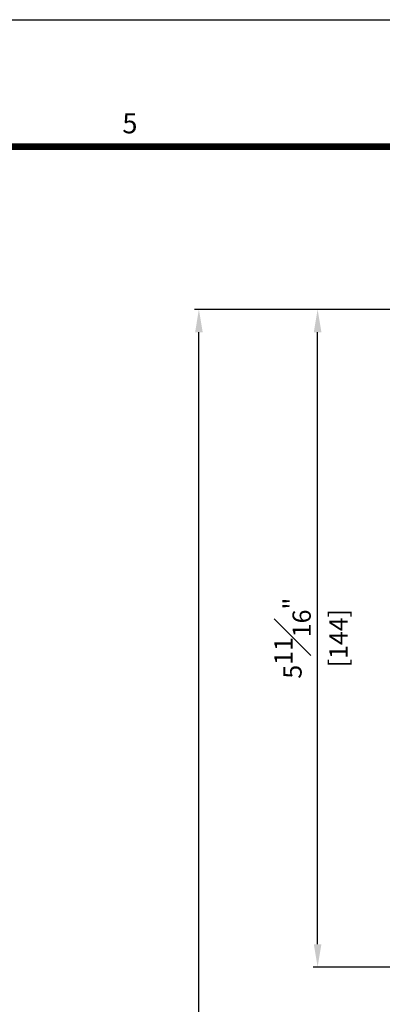
# Model space of a CAD drawing. Units: millimetres. Extents: x 0 to 1933, y 0 to 891.
# Drawn here: x 815 to 894, y 660 to 876 of the extents above; entities that cross this region are included whole.
import ezdxf
from ezdxf.enums import TextEntityAlignment as Align

# ---------------------------------------------------------------- set-up
doc = ezdxf.new("R2010")
doc.units = ezdxf.units.MM
doc.header["$LTSCALE"] = 0.073313
doc.header["$MEASUREMENT"] = 0
doc.layers.get('0').update_dxf_attribs({"color": 255})
doc.layers.get('DEFPOINTS').update_dxf_attribs({"color": 250})
doc.layers.add('E-FORM', color=3, linetype='Continuous')
doc.styles.add('htw', font='txt')
doc.styles.add('ROMANS', font='romans.shx', dxfattribs={"width": 0.9})
doc.dimstyles.new('EAGON-inch3(기준)', dxfattribs={"dimtxt": 4, "dimasz": 5, "dimexe": 1, "dimexo": 2, "dimgap": 1.5, "dimtad": 1, "dimdec": 4, "dimlfac": 0.03937, "dimdsep": 46, "dimlunit": 5, "dimtxsty": 'ROMANS', "dimcen": 1, "dimclrd": 5, "dimclre": 5, "dimclrt": 7, "dimazin": 2, "dimtm": 1e-09, "dimtfac": 1, "dimtdec": 4, "dimtix": 1, "dimtmove": 2, "dimatfit": 3, "dimfxl": 0, "dimfrac": 1, "dimtolj": 1, "dimtzin": 0, "dimlwd": -1, "dimlwe": -1, "dimarcsym": 0})

# ---------------------------------------------------------------- blocks, each defined once
blk = doc.blocks.new('Form EUS_v2')
at = {"layer": 'E-FORM'}
blk.add_line((5526725.9, 2788866.7), (5543523.8, 2788866.7), dxfattribs=at)
at = {"layer": 'E-FORM', "const_width": 20}
blk.add_lwpolyline([(5527185.3, 2777501.8), (5543124.4, 2777501.8), (5543124.4, 2788487.4), (5527185.3, 2788487.4)], close=True, dxfattribs=at)
at = {"layer": 'E-FORM', "style": 'htw'}
blk.add_text('5', height=59.9, dxfattribs=at).set_placement((5537967.4, 2788527.3), align=Align.CENTER)
blk = doc.blocks.new('*D67')
at = {"color": 5, "transparency": 16777216}
for p, q in [((77892.49, 5929.62), (77848.17, 5929.62)), ((77849.17, 5790.62), (77849.17, 5924.62)), ((77892.49, 5785.62), (77848.17, 5785.62))]:
    blk.add_line(p, q, dxfattribs=at)
for points in [[(77848.34, 5924.62), (77850, 5924.62), (77849.17, 5929.62)], [(77848.34, 5790.62), (77850, 5790.62), (77849.17, 5785.62)]]:
    blk.add_solid(points, dxfattribs=at)
at = {"layer": 'DEFPOINTS', "color": 0, "transparency": 16777216}
for p in [(77849.17, 5929.62), (77894.49, 5929.62), (77894.49, 5785.62)]:
    blk.add_point(p, dxfattribs=at)
at = {"color": 7, "transparency": 16777216, "char_height": 4, "attachment_point": 5, "rotation": 90, "style": 'ROMANS'}
for s, insert in [('\\A1;5{\\H1x;\\S11#16;}"', (77843.67, 5857.62)), ('\\A1;[144]', (77853.72, 5857.62))]:
    blk.add_mtext(s, dxfattribs=dict(at, insert=insert))
blk = doc.blocks.new('*D68')
at = {"color": 5, "transparency": 16777216}
for p, q in [((77892.49, 5929.62), (77822.17, 5929.62)), ((77823.17, 5291.31), (77823.17, 5924.62)), ((77902.61, 5286.31), (77822.17, 5286.31))]:
    blk.add_line(p, q, dxfattribs=at)
for points in [[(77822.34, 5924.62), (77824, 5924.62), (77823.17, 5929.62)], [(77822.34, 5291.31), (77824, 5291.31), (77823.17, 5286.31)]]:
    blk.add_solid(points, dxfattribs=at)
at = {"layer": 'DEFPOINTS', "color": 0, "transparency": 16777216}
for p in [(77823.17, 5929.62), (77894.49, 5929.62), (77904.61, 5286.31)]:
    blk.add_point(p, dxfattribs=at)
at = {"color": 7, "transparency": 16777216, "insert": (77819.67, 5607.97), "char_height": 4, "attachment_point": 5, "rotation": 90, "style": 'ROMANS'}
blk.add_mtext('\\A1;MODULE DIM.', dxfattribs=at)

msp = doc.modelspace()

# ---------------------------------------------------------------- block references
at = {"layer": 'E-FORM', "linetype": 'Continuous', "xscale": 0.07331263174811821, "yscale": 0.07331263174811821, "zscale": 0.07331263174811821}
msp.add_blockref('Form EUS_v2', (-405163.82124, -203583.15706), dxfattribs=at)

# ---------------------------------------------------------------- dimensions: what is measured, and where the dimension line sits
dim = msp.add_linear_dim(base=(854.25523, 812.57998), p1=(935.69791, 169.27354), p2=(925.57996, 812.57998), angle=90, text='MODULE DIM.', dimstyle='EAGON-inch3(기준)', override={"dimpost": '"\\X'})
dim.commit()
dim.dimension.update_dxf_attribs({"geometry": '*D68', "text_midpoint": (850.75523, 490.92676), "insert": (-76968.91369, -5117.03893)})
dim = msp.add_linear_dim(base=(880.25567, 812.57998), p1=(925.57992, 668.57998), p2=(925.57996, 812.57998), angle=90, dimstyle='EAGON-inch3(기준)', override={"dimpost": '"\\X'})
dim.commit()
dim.dimension.update_dxf_attribs({"geometry": '*D67', "text_midpoint": (880.25567, 740.57998), "insert": (-76968.91369, -5117.03893)})

doc.saveas('drawing.dxf')
